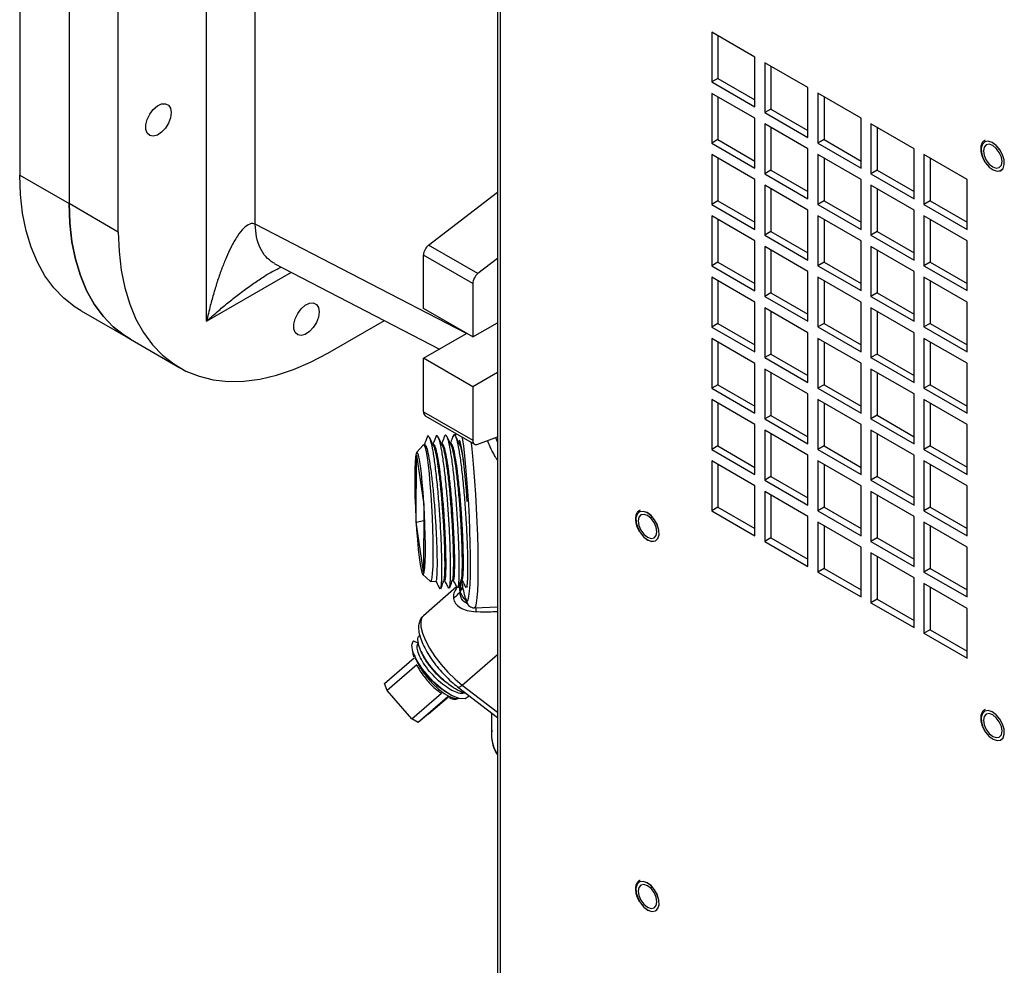
# Model space of a CAD drawing. Units: inches. Extents: x 0 to 108, y 0 to 91.
# Drawn here: x 65 to 72, y 69 to 76 of the extents above; entities that cross this region are included whole.
import ezdxf

# ---------------------------------------------------------------- set-up
doc = ezdxf.new("R2010")
doc.units = ezdxf.units.IN
doc.header["$MEASUREMENT"] = 0

msp = doc.modelspace()

# ---------------------------------------------------------------- linework, layer by layer
at = {"color": 7, "linetype": 'Continuous', "lineweight": 25}
for p, q in [((68.6981, 84.878), (68.6981, 65.3496)), ((68.7208, 65.318), (68.7208, 84.8412)), ((66.6132, 73.7712), (66.6132, 81.4967)), ((66.9621, 74.4677), (66.9621, 80.8055)), ((65.2737, 80.535), (65.2737, 74.8192)), ((65.6273, 80.3309), (65.6273, 74.6151)), ((65.9808, 74.411), (65.9808, 80.1268)), ((70.5441, 75.6659), (70.2344, 75.8447)), ((70.2344, 75.8447), (70.2344, 75.4871)), ((70.2786, 75.8192), (70.2786, 75.5126)), ((70.5441, 75.3083), (70.5441, 75.6659)), ((70.9245, 75.4463), (70.6148, 75.6251)), ((70.6148, 75.6251), (70.6148, 75.2675)), ((70.659, 75.5996), (70.659, 75.293)), ((70.2786, 75.5126), (70.2344, 75.4871)), ((70.2344, 75.4871), (70.5441, 75.3083)), ((70.2786, 75.5126), (70.5441, 75.3593)), ((70.5441, 75.2266), (70.2344, 75.4054)), ((70.2344, 75.4054), (70.2344, 75.0478)), ((70.9245, 75.0887), (70.9245, 75.4463)), ((71.305, 75.2267), (70.9953, 75.4055)), ((70.9953, 75.4055), (70.9953, 75.0479)), ((70.2786, 75.3799), (70.2786, 75.0733)), ((71.0394, 75.38), (71.0394, 75.0734)), ((70.659, 75.293), (70.6148, 75.2675)), ((70.6148, 75.2675), (70.9245, 75.0887)), ((70.659, 75.293), (70.9245, 75.1397)), ((70.5441, 74.869), (70.5441, 75.2266)), ((70.9245, 75.007), (70.6148, 75.1858)), ((70.6148, 75.1858), (70.6148, 74.8282)), ((71.305, 74.8691), (71.305, 75.2267)), ((71.6854, 75.0071), (71.3757, 75.1859)), ((71.3757, 75.1859), (71.3757, 74.8282)), ((70.659, 75.1603), (70.659, 74.8537)), ((71.4199, 75.1604), (71.4199, 74.8538)), ((70.2786, 75.0733), (70.2344, 75.0478)), ((70.2344, 75.0478), (70.5441, 74.869)), ((70.2786, 75.0733), (70.5441, 74.92)), ((71.0394, 75.0734), (70.9953, 75.0479)), ((70.9953, 75.0479), (71.305, 74.8691)), ((71.0394, 75.0734), (71.305, 74.9201)), ((70.5441, 74.7873), (70.2344, 74.9661)), ((70.2344, 74.9661), (70.2344, 74.6085)), ((70.9245, 74.6494), (70.9245, 75.007)), ((71.305, 74.7874), (70.9953, 74.9662)), ((70.9953, 74.9662), (70.9953, 74.6086)), ((71.6854, 74.6495), (71.6854, 75.0071)), ((72.0658, 74.7875), (71.7561, 74.9663)), ((71.7561, 74.9663), (71.7561, 74.6086)), ((70.2786, 74.9406), (70.2786, 74.634)), ((71.0394, 74.9407), (71.0394, 74.6341)), ((71.8003, 74.9408), (71.8003, 74.6341)), ((65.2737, 74.8192), (65.6273, 74.6151)), ((70.659, 74.8537), (70.6148, 74.8282)), ((70.6148, 74.8282), (70.9245, 74.6494)), ((70.659, 74.8537), (70.9245, 74.7004)), ((71.4199, 74.8538), (71.3757, 74.8282)), ((71.3757, 74.8282), (71.6854, 74.6495)), ((71.4199, 74.8538), (71.6854, 74.7005)), ((70.5441, 74.4297), (70.5441, 74.7873)), ((70.9245, 74.5677), (70.6148, 74.7465)), ((70.6148, 74.7465), (70.6148, 74.3889)), ((71.305, 74.4298), (71.305, 74.7874)), ((71.6854, 74.5678), (71.3757, 74.7466)), ((71.3757, 74.7466), (71.3757, 74.389)), ((72.0658, 74.4298), (72.0658, 74.7875)), ((68.2054, 74.3171), (68.6981, 74.6958)), ((70.659, 74.721), (70.659, 74.4144)), ((71.4199, 74.7211), (71.4199, 74.4145)), ((65.9808, 74.411), (65.6273, 74.6151)), ((70.2786, 74.634), (70.2344, 74.6085)), ((70.2344, 74.6085), (70.5441, 74.4297)), ((70.2786, 74.634), (70.5441, 74.4807)), ((71.0394, 74.6341), (70.9953, 74.6086)), ((70.9953, 74.6086), (71.305, 74.4298)), ((71.0394, 74.6341), (71.305, 74.4808)), ((71.8003, 74.6341), (71.7561, 74.6086)), ((71.7561, 74.6086), (72.0658, 74.4298)), ((71.8003, 74.6341), (72.0658, 74.4809)), ((70.9245, 74.2101), (70.9245, 74.5677)), ((71.6854, 74.2102), (71.6854, 74.5678)), ((70.5441, 74.348), (70.2344, 74.5268)), ((70.2344, 74.5268), (70.2344, 74.1692)), ((70.2786, 74.5013), (70.2786, 74.1947)), ((71.305, 74.3481), (70.9953, 74.5269)), ((70.9953, 74.5269), (70.9953, 74.1693)), ((71.0394, 74.5014), (71.0394, 74.1948)), ((72.0658, 74.3482), (71.7561, 74.527)), ((71.7561, 74.527), (71.7561, 74.1693)), ((71.8003, 74.5015), (71.8003, 74.1948)), ((70.659, 74.4144), (70.6148, 74.3889)), ((70.659, 74.4144), (70.9245, 74.2611)), ((71.4199, 74.4145), (71.3757, 74.389)), ((71.4199, 74.4145), (71.6854, 74.2612)), ((70.5441, 73.9904), (70.5441, 74.348)), ((70.6148, 74.3889), (70.9245, 74.2101)), ((71.305, 73.9905), (71.305, 74.3481)), ((71.3757, 74.389), (71.6854, 74.2102)), ((72.0658, 73.9905), (72.0658, 74.3482)), ((68.5589, 74.113), (68.2054, 74.3171)), ((70.9245, 74.1284), (70.6148, 74.3072)), ((70.6148, 74.3072), (70.6148, 73.9496)), ((70.659, 74.2817), (70.659, 73.9751)), ((71.6854, 74.1285), (71.3757, 74.3073)), ((71.3757, 74.3073), (71.3757, 73.9497)), ((71.4199, 74.2818), (71.4199, 73.9752)), ((67.0996, 74.1875), (67.091, 74.1906)), ((67.099, 74.1862), (68.2839, 73.5721)), ((68.522, 74.0413), (68.1684, 74.2454)), ((68.1684, 73.8627), (68.1684, 74.2454)), ((68.6981, 74.22), (68.5589, 74.113)), ((70.2786, 74.1947), (70.2344, 74.1692)), ((70.2786, 74.1947), (70.5441, 74.0414)), ((71.0394, 74.1948), (70.9953, 74.1693)), ((71.0394, 74.1948), (71.305, 74.0415)), ((71.8003, 74.1948), (71.7561, 74.1693)), ((71.8003, 74.1948), (72.0658, 74.0416)), ((70.2344, 74.1692), (70.5441, 73.9904)), ((70.9245, 73.7708), (70.9245, 74.1284)), ((70.9953, 74.1693), (71.305, 73.9905)), ((71.6854, 73.7709), (71.6854, 74.1285)), ((71.7561, 74.1693), (72.0658, 73.9905)), ((68.522, 74.0413), (68.522, 73.6586)), ((70.5441, 73.9087), (70.2344, 74.0875)), ((70.2344, 74.0875), (70.2344, 73.7299)), ((70.2786, 74.062), (70.2786, 73.7554)), ((71.305, 73.9088), (70.9953, 74.0876)), ((70.9953, 74.0876), (70.9953, 73.73)), ((71.0394, 74.0621), (71.0394, 73.7555)), ((72.0658, 73.9089), (71.7561, 74.0877)), ((71.7561, 74.0877), (71.7561, 73.73)), ((71.8003, 74.0622), (71.8003, 73.7555)), ((70.659, 73.9751), (70.6148, 73.9496)), ((70.659, 73.9751), (70.9245, 73.8218)), ((71.4199, 73.9752), (71.3757, 73.9497)), ((71.4199, 73.9752), (71.6854, 73.8219)), ((70.5441, 73.5511), (70.5441, 73.9087)), ((70.6148, 73.9496), (70.9245, 73.7708)), ((71.305, 73.5512), (71.305, 73.9088)), ((71.3757, 73.9497), (71.6854, 73.7709)), ((72.0658, 73.5512), (72.0658, 73.9089)), ((65.7139, 73.8463), (66.0674, 73.6422)), ((68.522, 73.6586), (68.1684, 73.8627)), ((70.9245, 73.6891), (70.6148, 73.8679)), ((70.6148, 73.8679), (70.6148, 73.5103)), ((70.659, 73.8424), (70.659, 73.5358)), ((71.6854, 73.6892), (71.3757, 73.868)), ((71.3757, 73.868), (71.3757, 73.5104)), ((71.4199, 73.8425), (71.4199, 73.5359)), ((67.4834, 73.5433), (67.8884, 73.7771)), ((68.522, 73.6586), (68.6981, 73.7603)), ((70.2786, 73.7554), (70.2344, 73.7299)), ((70.2344, 73.7299), (70.5441, 73.5511)), ((70.2786, 73.7554), (70.5441, 73.6021)), ((70.9245, 73.3315), (70.9245, 73.6891)), ((71.0394, 73.7555), (70.9953, 73.73)), ((70.9953, 73.73), (71.305, 73.5512)), ((71.0394, 73.7555), (71.305, 73.6022)), ((71.6854, 73.3316), (71.6854, 73.6892)), ((71.8003, 73.7555), (71.7561, 73.73)), ((71.7561, 73.73), (72.0658, 73.5512)), ((71.8003, 73.7555), (72.0658, 73.6023)), ((66.0674, 73.6422), (66.421, 73.4381)), ((68.1684, 73.5054), (68.4778, 73.684)), ((70.5441, 73.4694), (70.2344, 73.6482)), ((70.2344, 73.6482), (70.2344, 73.2906)), ((70.2786, 73.6227), (70.2786, 73.3161)), ((71.305, 73.4695), (70.9953, 73.6483)), ((70.9953, 73.6483), (70.9953, 73.2907)), ((71.0394, 73.6228), (71.0394, 73.3162)), ((72.0658, 73.4696), (71.7561, 73.6484)), ((71.7561, 73.6484), (71.7561, 73.2907)), ((71.8003, 73.6229), (71.8003, 73.3163)), ((68.522, 73.3013), (68.1684, 73.5054)), ((68.1684, 73.1227), (68.1684, 73.5054)), ((70.659, 73.5358), (70.6148, 73.5103)), ((70.6148, 73.5103), (70.9245, 73.3315)), ((70.659, 73.5358), (70.9245, 73.3825)), ((71.4199, 73.5359), (71.3757, 73.5104)), ((71.3757, 73.5104), (71.6854, 73.3316)), ((71.4199, 73.5359), (71.6854, 73.3826)), ((70.5441, 73.1118), (70.5441, 73.4694)), ((70.9245, 73.2498), (70.6148, 73.4286)), ((70.6148, 73.4286), (70.6148, 73.071)), ((71.305, 73.1119), (71.305, 73.4695)), ((71.6854, 73.2499), (71.3757, 73.4287)), ((71.3757, 73.4287), (71.3757, 73.0711)), ((72.0658, 73.1119), (72.0658, 73.4696)), ((68.6981, 73.403), (68.522, 73.3013)), ((70.659, 73.4031), (70.659, 73.0965)), ((71.4199, 73.4032), (71.4199, 73.0966)), ((68.522, 73.3013), (68.522, 72.9186)), ((70.2786, 73.3161), (70.2344, 73.2906)), ((70.2344, 73.2906), (70.5441, 73.1118)), ((70.2786, 73.3161), (70.5441, 73.1628)), ((71.0394, 73.3162), (70.9953, 73.2907)), ((70.9953, 73.2907), (71.305, 73.1119)), ((71.0394, 73.3162), (71.305, 73.1629)), ((71.8003, 73.3163), (71.7561, 73.2907)), ((71.7561, 73.2907), (72.0658, 73.1119)), ((71.8003, 73.3163), (72.0658, 73.163)), ((70.5441, 73.0301), (70.2344, 73.2089)), ((70.2344, 73.2089), (70.2344, 72.8513)), ((70.9245, 72.8922), (70.9245, 73.2498)), ((71.305, 73.0302), (70.9953, 73.209)), ((70.9953, 73.209), (70.9953, 72.8514)), ((71.6854, 72.8923), (71.6854, 73.2499)), ((72.0658, 73.0303), (71.7561, 73.2091)), ((71.7561, 73.2091), (71.7561, 72.8514)), ((70.2786, 73.1834), (70.2786, 72.8768)), ((71.0394, 73.1835), (71.0394, 72.8769)), ((71.8003, 73.1836), (71.8003, 72.877)), ((68.1684, 73.1227), (68.522, 72.9186)), ((68.1814, 73.094), (68.5349, 72.8899)), ((70.659, 73.0965), (70.6148, 73.071)), ((70.6148, 73.071), (70.9245, 72.8922)), ((70.659, 73.0965), (70.9245, 72.9432)), ((71.4199, 73.0966), (71.3757, 73.0711)), ((71.3757, 73.0711), (71.6854, 72.8923)), ((71.4199, 73.0966), (71.6854, 72.9433)), ((70.5441, 72.6725), (70.5441, 73.0301)), ((70.9245, 72.8105), (70.6148, 72.9893)), ((70.6148, 72.9893), (70.6148, 72.6317)), ((71.305, 72.6726), (71.305, 73.0302)), ((71.6854, 72.8106), (71.3757, 72.9894)), ((71.3757, 72.9894), (71.3757, 72.6318)), ((72.0658, 72.6726), (72.0658, 73.0303)), ((68.5589, 72.8896), (68.6981, 72.9433)), ((70.659, 72.9638), (70.659, 72.6572)), ((71.4199, 72.9639), (71.4199, 72.6573)), ((68.1663, 72.8834), (68.1192, 72.8311)), ((68.1775, 72.8852), (68.1687, 72.8848)), ((68.2398, 72.8884), (68.2368, 72.8882)), ((68.3021, 72.8915), (68.2991, 72.8914)), ((68.3643, 72.8947), (68.3613, 72.8945)), ((68.4262, 72.908), (68.4228, 72.8993)), ((68.4266, 72.8978), (68.4236, 72.8977)), ((70.2786, 72.8768), (70.2344, 72.8513)), ((70.2344, 72.8513), (70.5441, 72.6725)), ((70.2786, 72.8768), (70.5441, 72.7235)), ((71.0394, 72.8769), (70.9953, 72.8514)), ((70.9953, 72.8514), (71.305, 72.6726)), ((71.0394, 72.8769), (71.305, 72.7236)), ((71.8003, 72.877), (71.7561, 72.8514)), ((71.7561, 72.8514), (72.0658, 72.6726)), ((71.8003, 72.877), (72.0658, 72.7237)), ((68.1169, 72.3294), (68.118, 72.8118)), ((68.118, 72.8118), (68.1703, 72.4564)), ((70.9245, 72.4529), (70.9245, 72.8105)), ((71.6854, 72.453), (71.6854, 72.8106)), ((70.5441, 72.5908), (70.2344, 72.7696)), ((70.2344, 72.7696), (70.2344, 72.412)), ((70.2786, 72.7441), (70.2786, 72.4375)), ((71.305, 72.5909), (70.9953, 72.7697)), ((70.9953, 72.7697), (70.9953, 72.4121)), ((71.0394, 72.7442), (71.0394, 72.4376)), ((72.0658, 72.591), (71.7561, 72.7698)), ((71.7561, 72.7698), (71.7561, 72.4121)), ((71.8003, 72.7443), (71.8003, 72.4377)), ((70.659, 72.6572), (70.6148, 72.6317)), ((70.6148, 72.6317), (70.9245, 72.4529)), ((70.659, 72.6572), (70.9245, 72.5039)), ((71.4199, 72.6573), (71.3757, 72.6318)), ((71.3757, 72.6318), (71.6854, 72.453)), ((71.4199, 72.6573), (71.6854, 72.504)), ((70.5441, 72.2332), (70.5441, 72.5908)), ((71.305, 72.2333), (71.305, 72.5909)), ((72.0658, 72.2333), (72.0658, 72.591)), ((70.9245, 72.3712), (70.6148, 72.55)), ((70.6148, 72.55), (70.6148, 72.1924)), ((70.659, 72.5245), (70.659, 72.2179)), ((71.6854, 72.3713), (71.3757, 72.5501)), ((71.3757, 72.5501), (71.3757, 72.1925)), ((71.4199, 72.5246), (71.4199, 72.218)), ((68.1703, 72.4564), (68.1692, 71.974)), ((70.2786, 72.4375), (70.2344, 72.412)), ((70.2786, 72.4375), (70.5441, 72.2842)), ((71.0394, 72.4376), (70.9953, 72.4121)), ((71.0394, 72.4376), (71.305, 72.2843)), ((71.8003, 72.4377), (71.7561, 72.4121)), ((71.8003, 72.4377), (72.0658, 72.2844)), ((70.2344, 72.412), (70.5441, 72.2332)), ((70.9245, 72.0136), (70.9245, 72.3712)), ((70.9953, 72.4121), (71.305, 72.2333)), ((71.6854, 72.0137), (71.6854, 72.3713)), ((71.7561, 72.4121), (72.0658, 72.2333)), ((68.1169, 72.3294), (68.17, 72.3422)), ((68.1692, 71.974), (68.1169, 72.3294)), ((71.305, 72.1516), (70.9953, 72.3304)), ((70.9953, 72.3304), (70.9953, 71.9728)), ((71.0394, 72.3049), (71.0394, 71.9983)), ((72.0658, 72.1517), (71.7561, 72.3305)), ((71.7561, 72.3305), (71.7561, 71.9728)), ((71.8003, 72.305), (71.8003, 71.9984)), ((70.659, 72.2179), (70.6148, 72.1924)), ((70.659, 72.2179), (70.9245, 72.0646)), ((71.4199, 72.218), (71.3757, 72.1925)), ((71.4199, 72.218), (71.6854, 72.0647)), ((70.6148, 72.1924), (70.9245, 72.0136)), ((71.305, 71.794), (71.305, 72.1516)), ((71.3757, 72.1925), (71.6854, 72.0137)), ((72.0658, 71.794), (72.0658, 72.1517)), ((71.6854, 71.932), (71.3757, 72.1108)), ((71.3757, 72.1108), (71.3757, 71.7532)), ((71.4199, 72.0853), (71.4199, 71.7787)), ((71.0394, 71.9983), (70.9953, 71.9728)), ((71.0394, 71.9983), (71.305, 71.845)), ((71.8003, 71.9984), (71.7561, 71.9728)), ((71.8003, 71.9984), (72.0658, 71.8451)), ((68.1635, 71.9545), (68.2156, 71.9072)), ((70.9953, 71.9728), (71.305, 71.794)), ((71.6854, 71.5744), (71.6854, 71.932)), ((71.7561, 71.9728), (72.0658, 71.794)), ((68.4055, 71.8671), (68.1675, 71.66)), ((68.2181, 71.906), (68.2581, 71.9081)), ((68.3143, 71.9109), (68.3204, 71.9112)), ((68.3766, 71.914), (68.3826, 71.9144)), ((68.4316, 71.8898), (68.4269, 71.8857)), ((68.4388, 71.9172), (68.4449, 71.9175)), ((68.4785, 71.8629), (68.4807, 71.8684)), ((72.0658, 71.7124), (71.7561, 71.8912)), ((71.7561, 71.8912), (71.7561, 71.5335)), ((71.8003, 71.8657), (71.8003, 71.5591)), ((68.5335, 71.7164), (68.6981, 71.7238)), ((71.4199, 71.7787), (71.3757, 71.7532)), ((71.3757, 71.7532), (71.6854, 71.5744)), ((71.4199, 71.7787), (71.6854, 71.6254)), ((72.0658, 71.3547), (72.0658, 71.7124)), ((71.8003, 71.5591), (71.7561, 71.5335)), ((71.7561, 71.5335), (72.0658, 71.3547)), ((71.8003, 71.5591), (72.0658, 71.4058)), ((68.0973, 71.48), (68.1335, 71.4638)), ((67.8889, 71.1726), (68.1005, 71.3567)), ((68.1195, 71.3074), (67.9079, 71.1233)), ((67.9079, 71.1233), (67.8889, 71.1726)), ((68.4115, 71.1506), (68.6981, 70.9301)), ((68.0847, 70.9192), (67.9079, 71.1233)), ((68.0847, 70.9192), (68.2963, 71.1033)), ((68.3427, 71.0771), (68.1311, 70.8929)), ((68.2051, 70.955), (68.3473, 71.0788)), ((68.2051, 70.955), (68.1311, 70.8929)), ((68.6555, 70.9629), (68.6555, 70.8047)), ((68.1311, 70.8929), (68.0847, 70.9192))]:
    msp.add_line(p, q, dxfattribs=at)
at = {"color": 8, "linetype": 'Continuous', "lineweight": 25}
for p, q in [((68.476, 73.683), (66.9621, 74.4677)), ((66.6132, 73.7712), (67.2218, 74.1226)), ((68.436, 71.9082), (68.4304, 71.8317)), ((68.4489, 71.8811), (68.444, 71.9175)), ((68.4463, 71.1614), (68.6981, 71.3806)), ((68.4463, 71.1614), (68.6981, 70.9677))]:
    msp.add_line(p, q, dxfattribs=at)
at = {"color": 7, "linetype": 'Continuous', "lineweight": 25, "flags": 128}
for points in [[(66.3589, 75.2672), (66.354, 75.2303), (66.3398, 75.1917), (66.3178, 75.1556), (66.2904, 75.1259), (66.2606, 75.1058), (66.2316, 75.0976), (66.2065, 75.102), (66.1882, 75.1187), (66.1784, 75.1457), (66.1784, 75.1803), (66.1882, 75.2185), (66.2065, 75.2564), (66.2316, 75.2898), (66.2606, 75.315), (66.2904, 75.3293), (66.3178, 75.3313), (66.3398, 75.3206), (66.354, 75.2984), (66.3589, 75.2672)], [(72.2172, 75.0621), (72.1927, 75.0583), (72.1751, 75.0419), (72.1663, 75.015), (72.1676, 74.9809), (72.1786, 74.9435), (72.1982, 74.9075), (72.2239, 74.8772), (72.2527, 74.8562), (72.281, 74.847), (72.3055, 74.8509), (72.3231, 74.8672), (72.3319, 74.8941), (72.3306, 74.9283), (72.3196, 74.9656), (72.3, 75.0016), (72.2743, 75.032), (72.2455, 75.053), (72.2172, 75.0621)], [(72.2171, 75.0618), (72.1927, 75.058), (72.175, 75.0417), (72.1663, 75.0148), (72.1675, 74.9807), (72.1786, 74.9434), (72.1981, 74.9075), (72.2238, 74.8772), (72.2525, 74.8562), (72.2808, 74.8471), (72.3052, 74.851), (72.3229, 74.8673), (72.3316, 74.8941), (72.3304, 74.9282), (72.3193, 74.9655), (72.2998, 75.0015), (72.2741, 75.0318), (72.2454, 75.0527), (72.2171, 75.0618)], [(72.3158, 74.9159), (72.3107, 74.9484), (72.2962, 74.9818), (72.2745, 75.011), (72.249, 75.0316), (72.2234, 75.0405), (72.2017, 75.0363), (72.1872, 75.0197), (72.1821, 74.9931), (72.1872, 74.9606), (72.2017, 74.9272), (72.2234, 74.898), (72.249, 74.8773), (72.2745, 74.8684), (72.2962, 74.8726), (72.3107, 74.8893), (72.3158, 74.9159)], [(72.2173, 75.0619), (72.1928, 75.0581), (72.1902, 75.0567)], [(72.308, 74.8525), (72.323, 74.8674), (72.3317, 74.8942), (72.3305, 74.9283), (72.3194, 74.9656), (72.2999, 75.0016), (72.2742, 75.0318), (72.2455, 75.0528), (72.2173, 75.0619)], [(65.7139, 73.8463), (65.6708, 73.8732), (65.5905, 73.9363), (65.5184, 74.0114), (65.4548, 74.0979), (65.4003, 74.1952), (65.3551, 74.3028), (65.3197, 74.4198), (65.2942, 74.5454), (65.2788, 74.6789), (65.2737, 74.8192)], [(65.6273, 74.6151), (65.6324, 74.4748), (65.6477, 74.3413), (65.6732, 74.2157), (65.7087, 74.0987), (65.7538, 73.9911), (65.8084, 73.8938), (65.8719, 73.8073), (65.9441, 73.7322), (66.0244, 73.6691), (66.0674, 73.6422)], [(66.0674, 73.6422), (66.0244, 73.6691), (65.9441, 73.7322), (65.8719, 73.8073), (65.8084, 73.8938), (65.7538, 73.9911), (65.7087, 74.0987), (65.6732, 74.2157), (65.6477, 74.3413), (65.6324, 74.4748), (65.6273, 74.6151)], [(65.9808, 74.411), (65.9859, 74.2707), (66.0013, 74.1372), (66.0268, 74.0116), (66.0622, 73.8946), (66.1074, 73.787), (66.1619, 73.6897), (66.2255, 73.6032), (66.2976, 73.5281), (66.3779, 73.465), (66.4657, 73.4143), (66.5605, 73.3764), (66.6616, 73.3514), (66.7682, 73.3395), (66.8798, 73.341), (66.9955, 73.3556), (67.1145, 73.3834), (67.2361, 73.4242), (67.3593, 73.4776), (67.4834, 73.5433)], [(67.4196, 73.8381), (67.4147, 73.8012), (67.4004, 73.7626), (67.3784, 73.7265), (67.351, 73.6969), (67.3212, 73.6768), (67.2922, 73.6685), (67.2672, 73.673), (67.2488, 73.6896), (67.2391, 73.7167), (67.2391, 73.7512), (67.2488, 73.7895), (67.2672, 73.8274), (67.2922, 73.8607), (67.3212, 73.8859), (67.351, 73.9003), (67.3784, 73.9022), (67.4004, 73.8915), (67.4147, 73.8694), (67.4196, 73.8381)], [(68.3981, 72.9689), (68.3971, 72.9544), (68.3969, 72.9513)], [(68.4814, 72.4791), (68.4762, 72.5568), (68.4701, 72.635), (68.4634, 72.707), (68.4563, 72.7708), (68.4489, 72.8248), (68.4416, 72.8674), (68.4345, 72.8974), (68.4278, 72.9142), (68.4232, 72.9177)], [(68.4889, 71.7739), (68.4891, 71.7744), (68.4944, 71.7981), (68.4987, 71.835), (68.502, 71.8842), (68.5042, 71.9446), (68.5051, 72.015), (68.5049, 72.0939), (68.5034, 72.1795), (68.5008, 72.27), (68.4971, 72.3635), (68.4923, 72.4579), (68.4866, 72.5513), (68.4801, 72.6416), (68.4729, 72.7269), (68.4652, 72.8054), (68.4572, 72.8753), (68.4489, 72.9352), (68.4482, 72.94)], [(68.522, 72.9186), (68.5227, 72.91), (68.5247, 72.9025), (68.528, 72.8963), (68.5325, 72.8916), (68.538, 72.8885), (68.5444, 72.8871), (68.5514, 72.8875), (68.5589, 72.8896)], [(68.1663, 72.8834), (68.167, 72.8841), (68.173, 72.8815), (68.1796, 72.8651), (68.1866, 72.8353), (68.1938, 72.7931), (68.201, 72.7395), (68.2079, 72.6762), (68.2144, 72.6049), (68.2204, 72.5276), (68.2256, 72.4466), (68.2298, 72.3641), (68.2331, 72.2825), (68.2352, 72.2042), (68.2361, 72.1312), (68.2358, 72.0658), (68.2343, 72.0097), (68.2316, 71.9646), (68.2279, 71.9317), (68.2232, 71.912), (68.2176, 71.9061), (68.2156, 71.9072)], [(68.1053, 72.6535), (68.1057, 72.5862), (68.1074, 72.5126), (68.1103, 72.4352), (68.1142, 72.3564), (68.1191, 72.2788), (68.1247, 72.2049), (68.131, 72.137), (68.1376, 72.0773), (68.1445, 72.0278), (68.1513, 71.99), (68.1579, 71.9651), (68.164, 71.954), (68.1695, 71.9571), (68.1741, 71.9741), (68.1778, 72.0046), (68.1803, 72.0475), (68.1817, 72.1016), (68.1819, 72.165), (68.1808, 72.2358), (68.1785, 72.3116), (68.1751, 72.39), (68.1707, 72.4685), (68.1654, 72.5446), (68.1594, 72.6158), (68.1529, 72.6798), (68.1461, 72.7347), (68.1393, 72.7785), (68.1325, 72.8099), (68.1262, 72.828), (68.1203, 72.832), (68.1153, 72.822), (68.1111, 72.7981), (68.108, 72.7612), (68.106, 72.7125), (68.1053, 72.6535)], [(69.7423, 72.4081), (69.7179, 72.4043), (69.7002, 72.3879), (69.6914, 72.361), (69.6927, 72.3269), (69.7038, 72.2895), (69.7233, 72.2535), (69.749, 72.2232), (69.7778, 72.2022), (69.8061, 72.193), (69.8306, 72.1969), (69.8483, 72.2132), (69.857, 72.2401), (69.8558, 72.2743), (69.8447, 72.3116), (69.8251, 72.3476), (69.7994, 72.378), (69.7707, 72.399), (69.7423, 72.4081)], [(69.7422, 72.4078), (69.7178, 72.404), (69.7002, 72.3877), (69.6914, 72.3609), (69.6927, 72.3267), (69.7037, 72.2895), (69.7233, 72.2535), (69.7489, 72.2232), (69.7776, 72.2023), (69.8059, 72.1931), (69.8303, 72.197), (69.848, 72.2133), (69.8567, 72.2401), (69.8555, 72.2743), (69.8444, 72.3115), (69.8249, 72.3475), (69.7992, 72.3778), (69.7705, 72.3987), (69.7422, 72.4078)], [(69.8409, 72.2619), (69.8358, 72.2944), (69.8213, 72.3278), (69.7997, 72.357), (69.7741, 72.3777), (69.7485, 72.3865), (69.7268, 72.3823), (69.7123, 72.3657), (69.7073, 72.3391), (69.7123, 72.3066), (69.7268, 72.2732), (69.7485, 72.244), (69.7741, 72.2233), (69.7997, 72.2144), (69.8213, 72.2187), (69.8358, 72.2353), (69.8409, 72.2619)], [(69.7424, 72.4079), (69.718, 72.4041), (69.7153, 72.4027)], [(69.8332, 72.1985), (69.8481, 72.2134), (69.8569, 72.2402), (69.8556, 72.2743), (69.8446, 72.3116), (69.825, 72.3476), (69.7994, 72.3779), (69.7707, 72.3988), (69.7424, 72.4079)], [(68.4959, 71.0857), (68.4952, 71.0833), (68.4675, 71.0647), (68.4235, 71.0665), (68.3687, 71.0885), (68.307, 71.1286), (68.2436, 71.1833), (68.2152, 71.2125), (68.1613, 71.2776), (68.1188, 71.3433), (68.0929, 71.4012), (68.0845, 71.448), (68.0948, 71.4778), (68.0973, 71.48), (68.0973, 71.48)], [(72.2172, 70.9794), (72.1927, 70.9756), (72.1751, 70.9592), (72.1663, 70.9323), (72.1676, 70.8982), (72.1786, 70.8608), (72.1982, 70.8248), (72.2239, 70.7945), (72.2527, 70.7735), (72.281, 70.7643), (72.3055, 70.7682), (72.3231, 70.7845), (72.3319, 70.8114), (72.3306, 70.8456), (72.3196, 70.8829), (72.3, 70.9189), (72.2743, 70.9493), (72.2455, 70.9703), (72.2172, 70.9794)], [(72.2171, 70.9791), (72.1927, 70.9753), (72.175, 70.959), (72.1663, 70.9321), (72.1675, 70.898), (72.1786, 70.8607), (72.1981, 70.8248), (72.2238, 70.7945), (72.2525, 70.7735), (72.2808, 70.7644), (72.3052, 70.7683), (72.3229, 70.7846), (72.3316, 70.8114), (72.3304, 70.8455), (72.3193, 70.8828), (72.2998, 70.9188), (72.2741, 70.9491), (72.2454, 70.97), (72.2171, 70.9791)], [(72.3158, 70.8332), (72.3107, 70.8657), (72.2962, 70.8991), (72.2745, 70.9283), (72.249, 70.9489), (72.2234, 70.9578), (72.2017, 70.9536), (72.1872, 70.937), (72.1821, 70.9104), (72.1872, 70.8779), (72.2017, 70.8445), (72.2234, 70.8153), (72.249, 70.7946), (72.2745, 70.7857), (72.2962, 70.7899), (72.3107, 70.8066), (72.3158, 70.8332)], [(72.2173, 70.9792), (72.1928, 70.9754), (72.1902, 70.974)], [(72.308, 70.7698), (72.323, 70.7847), (72.3317, 70.8115), (72.3305, 70.8456), (72.3194, 70.8829), (72.2999, 70.9189), (72.2742, 70.9491), (72.2455, 70.9701), (72.2173, 70.9792)], [(69.7423, 69.7544), (69.7179, 69.7505), (69.7002, 69.7342), (69.6914, 69.7073), (69.6927, 69.6731), (69.7038, 69.6358), (69.7233, 69.5997), (69.749, 69.5694), (69.7778, 69.5484), (69.8061, 69.5393), (69.8306, 69.5431), (69.8483, 69.5595), (69.857, 69.5864), (69.8558, 69.6205), (69.8447, 69.6579), (69.8251, 69.6939), (69.7994, 69.7242), (69.7707, 69.7452), (69.7423, 69.7544)], [(69.7422, 69.7541), (69.7178, 69.7503), (69.7002, 69.7339), (69.6914, 69.7071), (69.6927, 69.673), (69.7037, 69.6357), (69.7233, 69.5997), (69.7489, 69.5695), (69.7776, 69.5485), (69.8059, 69.5394), (69.8303, 69.5432), (69.848, 69.5595), (69.8567, 69.5864), (69.8555, 69.6205), (69.8444, 69.6578), (69.8249, 69.6937), (69.7992, 69.724), (69.7705, 69.745), (69.7422, 69.7541)], [(69.7424, 69.7542), (69.718, 69.7503), (69.7153, 69.7489)], [(69.8332, 69.5447), (69.8481, 69.5596), (69.8569, 69.5865), (69.8556, 69.6206), (69.8446, 69.6579), (69.825, 69.6938), (69.7994, 69.7241), (69.7707, 69.7451), (69.7424, 69.7542)], [(69.8409, 69.6082), (69.8358, 69.6406), (69.8213, 69.674), (69.7997, 69.7033), (69.7741, 69.7239), (69.7485, 69.7328), (69.7268, 69.7286), (69.7123, 69.7119), (69.7073, 69.6853), (69.7123, 69.6528), (69.7268, 69.6195), (69.7485, 69.5902), (69.7741, 69.5696), (69.7997, 69.5607), (69.8213, 69.5649), (69.8358, 69.5816), (69.8409, 69.6082)]]:
    msp.add_lwpolyline(points, dxfattribs=at)
at = {"color": 8, "linetype": 'Continuous', "lineweight": 25, "flags": 128}
for points in [[(68.5084, 72.9052), (68.5114, 72.8805), (68.5197, 72.8028), (68.5275, 72.7172), (68.5348, 72.6253), (68.5414, 72.529), (68.547, 72.4304), (68.5517, 72.3313), (68.5553, 72.2338), (68.5577, 72.14), (68.5589, 72.0517), (68.5589, 71.9707), (68.5577, 71.8987), (68.5552, 71.8371), (68.5516, 71.7872), (68.5469, 71.7501), (68.5412, 71.7264), (68.5347, 71.7167), (68.5335, 71.7164)], [(68.4685, 71.7854), (68.476, 71.7679), (68.4829, 71.7642), (68.4889, 71.7739)], [(68.1675, 71.66), (68.1571, 71.6473), (68.1482, 71.6184), (68.1495, 71.5803), (68.1609, 71.5343), (68.1821, 71.4823), (68.2122, 71.4262), (68.25, 71.3683), (68.2941, 71.3107), (68.3428, 71.2556), (68.3942, 71.2052), (68.4463, 71.1614)], [(68.1034, 71.3759), (68.1117, 71.3505), (68.132, 71.3075), (68.1602, 71.2617), (68.1949, 71.2159), (68.2339, 71.1725), (68.2751, 71.1341), (68.3162, 71.1029), (68.3548, 71.0806), (68.3887, 71.0685), (68.416, 71.0672), (68.419, 71.0679)], [(68.4115, 71.1506), (68.4151, 71.1487), (68.4202, 71.1482), (68.426, 71.1493), (68.4325, 71.1519), (68.4394, 71.156), (68.4463, 71.1614)]]:
    msp.add_lwpolyline(points, dxfattribs=at)
at = {"color": 7, "linetype": 'Continuous', "lineweight": 25}
for centre, radius, start, end in [((68.266, 74.2405), 0.0977, 128.33283, 177.10206), ((68.6195, 74.0364), 0.0977, 128.33283, 177.10206), ((68.1996, 73.1195), 0.0314, 174.29242, 234.39609)]:
    msp.add_arc(centre, radius, start, end, dxfattribs=at)
at = {"color": 8, "linetype": 'Continuous', "lineweight": 25}
msp.add_arc((68.9127, 70.8077), 0.2573, 180.66467, 213.4817, dxfattribs=at)
at = {"color": 7, "linetype": 'Continuous', "lineweight": 25}
for points, knots in [([(72.1956, 75.0695), (72.1925, 75.0685), (72.1815, 75.0646), (72.1696, 75.0466), (72.1617, 75.0194), (72.1631, 74.9857), (72.1723, 74.95), (72.1844, 74.9279), (72.1901, 74.9175)], [0, 0, 0, 0, 0.072083, 0.255156, 0.438974, 0.631275, 0.826924, 1, 1, 1, 1]), ([(66.9621, 74.4677), (66.956, 74.4696), (66.943, 74.4735), (66.9138, 74.467), (66.8753, 74.4377), (66.8299, 74.3783), (66.7895, 74.3058), (66.7536, 74.2278), (66.7223, 74.1495), (66.6924, 74.0642), (66.6648, 73.9746), (66.6379, 73.8773), (66.622, 73.8088), (66.6132, 73.7712)], [0, 0, 0, 0, 0.025969, 0.055165, 0.128455, 0.225967, 0.347542, 0.439381, 0.539953, 0.650369, 0.759775, 0.867993, 1, 1, 1, 1]), ([(67.0901, 74.1311), (67.1094, 74.1413), (67.1337, 74.1541), (67.1475, 74.1587), (67.1502, 74.1597)], [0, 0, 0, 0, 0.7978405, 1, 1, 1, 1]), ([(68.193, 72.9358), (68.189, 72.9255), (68.1823, 72.9086), (68.1757, 72.8917), (68.1731, 72.885)], [0, 0, 0, 0, 0.607334, 1, 1, 1, 1]), ([(68.2916, 71.8553), (68.2919, 71.8554), (68.2948, 71.8558), (68.2982, 71.8919), (68.3007, 71.9637), (68.3, 72.069), (68.2961, 72.1956), (68.2888, 72.3364), (68.2788, 72.4812), (68.2664, 72.6205), (68.2521, 72.7446), (68.237, 72.8447), (68.2219, 72.9154), (68.2075, 72.9475), (68.1978, 72.9522), (68.1938, 72.9356), (68.1932, 72.9331)], [0, 0, 0, 0, 0.009416, 0.090271, 0.17253, 0.253385, 0.334239, 0.416498, 0.497353, 0.578208, 0.660466, 0.741321, 0.822176, 0.904435, 0.98529, 1, 1, 1, 1]), ([(68.2431, 72.876), (68.2405, 72.8812), (68.23, 72.9015), (68.2195, 72.9219), (68.2117, 72.9371)], [0, 0, 0, 0, 0.254638, 1, 1, 1, 1]), ([(68.2553, 72.9389), (68.2512, 72.9287), (68.2448, 72.9123), (68.2384, 72.8959), (68.236, 72.8898)], [0, 0, 0, 0, 0.627979, 1, 1, 1, 1]), ([(68.3539, 71.8585), (68.3542, 71.8585), (68.357, 71.8589), (68.3604, 71.895), (68.363, 71.9669), (68.3623, 72.0722), (68.3584, 72.1988), (68.3511, 72.3395), (68.3411, 72.4844), (68.3286, 72.6236), (68.3143, 72.7477), (68.2993, 72.8478), (68.2841, 72.9185), (68.2698, 72.9506), (68.2601, 72.9554), (68.2561, 72.9388), (68.2554, 72.9362)], [0, 0, 0, 0, 0.009416, 0.09027, 0.172529, 0.253384, 0.334239, 0.416498, 0.497353, 0.578208, 0.660466, 0.741321, 0.822176, 0.904435, 0.98529, 1, 1, 1, 1]), ([(68.3063, 72.8773), (68.3037, 72.8825), (68.2932, 72.9028), (68.2828, 72.9231), (68.275, 72.9382)], [0, 0, 0, 0, 0.257832, 1, 1, 1, 1]), ([(68.3175, 72.9421), (68.3135, 72.9318), (68.3071, 72.9154), (68.3007, 72.8991), (68.2983, 72.893)], [0, 0, 0, 0, 0.62774, 1, 1, 1, 1]), ([(68.4162, 71.8616), (68.4165, 71.8617), (68.4193, 71.8621), (68.4227, 71.8982), (68.4252, 71.97), (68.4246, 72.0753), (68.4207, 72.2019), (68.4133, 72.3427), (68.4033, 72.4875), (68.3909, 72.6267), (68.3766, 72.7509), (68.3616, 72.851), (68.3464, 72.9217), (68.3321, 72.9538), (68.3223, 72.9585), (68.3183, 72.9419), (68.3177, 72.9394)], [0, 0, 0, 0, 0.009416, 0.090271, 0.17253, 0.253385, 0.33424, 0.416498, 0.497353, 0.578208, 0.660467, 0.741321, 0.822176, 0.904435, 0.98529, 1, 1, 1, 1]), ([(68.3686, 72.8804), (68.3659, 72.8856), (68.3555, 72.9059), (68.345, 72.9263), (68.3373, 72.9413)], [0, 0, 0, 0, 0.257846, 1, 1, 1, 1]), ([(68.3798, 72.9452), (68.3758, 72.9349), (68.3693, 72.9186), (68.3629, 72.9022), (68.3605, 72.8961)], [0, 0, 0, 0, 0.627734, 1, 1, 1, 1]), ([(68.4784, 71.8648), (68.4787, 71.8648), (68.4815, 71.8652), (68.4849, 71.9013), (68.4875, 71.9732), (68.4868, 72.0785), (68.4829, 72.2051), (68.4756, 72.3458), (68.4656, 72.4907), (68.4532, 72.6299), (68.4389, 72.754), (68.4238, 72.8541), (68.4087, 72.9248), (68.3943, 72.9569), (68.3846, 72.9616), (68.3806, 72.9451), (68.38, 72.9425)], [0, 0, 0, 0, 0.009416, 0.090271, 0.17253, 0.253385, 0.33424, 0.416498, 0.497353, 0.578208, 0.660466, 0.741321, 0.822176, 0.904435, 0.98529, 1, 1, 1, 1]), ([(68.4309, 72.8835), (68.4282, 72.8888), (68.4177, 72.9091), (68.4073, 72.9294), (68.3995, 72.9445)], [0, 0, 0, 0, 0.257847, 1, 1, 1, 1]), ([(68.2579, 71.9121), (68.2592, 71.9116), (68.2626, 71.9102), (68.2663, 71.9447), (68.2682, 72.0101), (68.2673, 72.1035), (68.2636, 72.2164), (68.2568, 72.3417), (68.2476, 72.4708), (68.2362, 72.5948), (68.2232, 72.7052), (68.2095, 72.795), (68.1958, 72.8558), (68.1848, 72.8856), (68.1794, 72.8822), (68.1778, 72.8812)], [0, 0, 0, 0, 0.046769, 0.129623, 0.213916, 0.29677, 0.379623, 0.463916, 0.54677, 0.629623, 0.713916, 0.79677, 0.879624, 0.963917, 1, 1, 1, 1]), ([(68.3202, 71.9153), (68.3214, 71.9148), (68.3249, 71.9134), (68.3286, 71.9478), (68.3305, 72.0132), (68.3296, 72.1066), (68.3259, 72.2195), (68.319, 72.3449), (68.3098, 72.4739), (68.2985, 72.598), (68.2855, 72.7084), (68.2718, 72.7981), (68.2581, 72.859), (68.2471, 72.8888), (68.2417, 72.8853), (68.24, 72.8843)], [0, 0, 0, 0, 0.046769, 0.129623, 0.213916, 0.29677, 0.379623, 0.463916, 0.54677, 0.629624, 0.713917, 0.796769, 0.879624, 0.963916, 1, 1, 1, 1]), ([(68.3154, 71.916), (68.3157, 71.916), (68.3182, 71.9162), (68.321, 71.9485), (68.323, 72.0126), (68.3221, 72.1063), (68.3184, 72.2191), (68.3116, 72.3445), (68.3024, 72.4736), (68.291, 72.5975), (68.278, 72.7083), (68.2643, 72.7967), (68.252, 72.8556), (68.2447, 72.8696), (68.2418, 72.8753)], [0, 0, 0, 0, 0.012548, 0.104445, 0.197938, 0.289834, 0.381731, 0.475224, 0.56712, 0.659017, 0.75251, 0.844407, 0.936303, 1, 1, 1, 1]), ([(68.3824, 71.9184), (68.3837, 71.9179), (68.3872, 71.9165), (68.3908, 71.951), (68.3927, 72.0164), (68.3919, 72.1098), (68.3881, 72.2227), (68.3813, 72.348), (68.3721, 72.4771), (68.3608, 72.6011), (68.3477, 72.7115), (68.334, 72.8013), (68.3204, 72.8621), (68.3094, 72.8919), (68.3039, 72.8885), (68.3023, 72.8875)], [0, 0, 0, 0, 0.0467693, 0.129623, 0.213916, 0.2967698, 0.3796231, 0.4639165, 0.54677, 0.6296237, 0.7139164, 0.7967708, 0.8796241, 0.9639166, 1, 1, 1, 1]), ([(68.3777, 71.9191), (68.378, 71.9191), (68.3804, 71.9193), (68.3833, 71.9517), (68.3853, 72.0157), (68.3844, 72.1095), (68.3806, 72.2223), (68.3738, 72.3476), (68.3646, 72.4767), (68.3533, 72.6006), (68.3403, 72.7115), (68.3266, 72.7997), (68.3145, 72.8576), (68.3075, 72.8712), (68.3048, 72.8765)], [0, 0, 0, 0, 0.012623, 0.105064, 0.199111, 0.291552, 0.383993, 0.47804, 0.570482, 0.662923, 0.75697, 0.849412, 0.941853, 1, 1, 1, 1]), ([(68.4447, 71.9216), (68.4459, 71.9211), (68.4494, 71.9197), (68.4531, 71.9541), (68.455, 72.0195), (68.4541, 72.1129), (68.4504, 72.2258), (68.4436, 72.3512), (68.4344, 72.4802), (68.423, 72.6043), (68.41, 72.7147), (68.3963, 72.8044), (68.3826, 72.8653), (68.3716, 72.8951), (68.3662, 72.8916), (68.3645, 72.8906)], [0, 0, 0, 0, 0.046769, 0.129623, 0.213915, 0.296769, 0.379622, 0.463916, 0.546769, 0.629623, 0.713915, 0.79677, 0.879623, 0.963915, 1, 1, 1, 1]), ([(68.4399, 71.9223), (68.4402, 71.9223), (68.4427, 71.9225), (68.4456, 71.9548), (68.4475, 72.0189), (68.4467, 72.1126), (68.4429, 72.2254), (68.4361, 72.3508), (68.4269, 72.4798), (68.4156, 72.6038), (68.4025, 72.7146), (68.3889, 72.8029), (68.3768, 72.8608), (68.3698, 72.8744), (68.3671, 72.8796)], [0, 0, 0, 0, 0.012623, 0.105064, 0.199111, 0.291553, 0.383993, 0.478041, 0.570482, 0.662923, 0.756971, 0.849411, 0.941852, 1, 1, 1, 1]), ([(68.4369, 72.8829), (68.4352, 72.888), (68.4315, 72.8986), (68.4284, 72.8954), (68.4268, 72.8938)], [0, 0, 0, 0, 0.476329, 1, 1, 1, 1]), ([(68.4571, 72.7631), (68.4551, 72.7766), (68.4486, 72.8204), (68.439, 72.8635), (68.4321, 72.8774), (68.4294, 72.8828)], [0, 0, 0, 0, 0.2154726, 0.6970675, 1, 1, 1, 1]), ([(69.7207, 72.4156), (69.7176, 72.4145), (69.7066, 72.4107), (69.6947, 72.3927), (69.6869, 72.3654), (69.6882, 72.3317), (69.6974, 72.2961), (69.7096, 72.2739), (69.7153, 72.2635)], [0, 0, 0, 0, 0.072083, 0.255156, 0.438974, 0.63127, 0.826929, 1, 1, 1, 1]), ([(68.2567, 71.908), (68.2611, 71.8995), (68.2705, 71.8811), (68.28, 71.8628), (68.285, 71.853)], [0, 0, 0, 0, 0.464511, 1, 1, 1, 1]), ([(68.2917, 71.8534), (68.298, 71.8693), (68.3061, 71.89), (68.3142, 71.9108), (68.3162, 71.9157)], [0, 0, 0, 0, 0.7627648, 1, 1, 1, 1]), ([(68.317, 71.915), (68.322, 71.9052), (68.3321, 71.8856), (68.3422, 71.8659), (68.3473, 71.8561)], [0, 0, 0, 0, 0.49998, 1, 1, 1, 1]), ([(68.354, 71.8566), (68.3602, 71.8724), (68.3683, 71.8931), (68.3765, 71.9139), (68.3784, 71.9188)], [0, 0, 0, 0, 0.762755, 1, 1, 1, 1]), ([(68.3792, 71.9182), (68.3843, 71.9084), (68.3944, 71.8887), (68.4045, 71.8691), (68.4095, 71.8593)], [0, 0, 0, 0, 0.499979, 1, 1, 1, 1]), ([(68.4163, 71.8597), (68.4225, 71.8755), (68.4306, 71.8963), (68.4388, 71.917), (68.4407, 71.922)], [0, 0, 0, 0, 0.762763, 1, 1, 1, 1]), ([(68.4295, 71.8846), (68.4294, 71.8841), (68.429, 71.8833), (68.4288, 71.8828), (68.4289, 71.8829), (68.4289, 71.883)], [0, 0, 0, 0, 0.376075, 0.800015, 1, 1, 1, 1]), ([(68.4357, 71.9063), (68.4351, 71.9015), (68.4343, 71.895), (68.4326, 71.8878), (68.4317, 71.8849), (68.4311, 71.8834), (68.4305, 71.8822), (68.43, 71.8815), (68.4296, 71.8812), (68.4295, 71.8812), (68.4294, 71.8813)], [0, 0, 0, 0, 0.5214795, 0.6936757, 0.7580079, 0.8104194, 0.8556655, 0.9010015, 0.9538856, 1, 1, 1, 1]), ([(68.4489, 71.8811), (68.448, 71.8715), (68.4464, 71.854), (68.4354, 71.8387), (68.4304, 71.8317)], [0, 0, 0, 0, 0.5502442, 1, 1, 1, 1]), ([(68.4415, 71.9213), (68.4465, 71.9115), (68.4566, 71.8918), (68.4667, 71.8722), (68.4718, 71.8624)], [0, 0, 0, 0, 0.49998, 1, 1, 1, 1]), ([(68.4685, 71.7854), (68.4653, 71.7968), (68.4589, 71.8195), (68.4523, 71.8606), (68.4489, 71.8811)], [0, 0, 0, 0, 0.502676, 1, 1, 1, 1]), ([(68.3825, 71.783), (68.3923, 71.792), (68.4093, 71.8076), (68.4241, 71.8246), (68.4304, 71.8317)], [0, 0, 0, 0, 0.5764943, 1, 1, 1, 1]), ([(68.3825, 71.783), (68.3863, 71.7709), (68.3939, 71.7461), (68.4299, 71.7167), (68.481, 71.6947), (68.5238, 71.6899), (68.546, 71.6874)], [0, 0, 0, 0, 0.22847, 0.464953, 0.722097, 1, 1, 1, 1]), ([(68.4707, 71.7733), (68.4703, 71.7743), (68.4688, 71.7781), (68.4686, 71.7823), (68.4685, 71.7854)], [0, 0, 0, 0, 0.261401, 1, 1, 1, 1]), ([(68.4706, 71.7734), (68.4713, 71.771), (68.474, 71.7622), (68.479, 71.7507), (68.4884, 71.7354), (68.5047, 71.7222), (68.5226, 71.7147), (68.5321, 71.7171), (68.5337, 71.7175)], [0, 0, 0, 0, 0.110972, 0.410933, 0.634454, 0.799388, 0.965868, 1, 1, 1, 1]), ([(68.1672, 71.658), (68.1641, 71.6556), (68.152, 71.6465), (68.1399, 71.6223), (68.1321, 71.5894), (68.1332, 71.5513), (68.143, 71.5067), (68.1624, 71.456), (68.1902, 71.4023), (68.2248, 71.348), (68.2647, 71.2947), (68.3089, 71.2437), (68.355, 71.1976), (68.3897, 71.1675), (68.4082, 71.1531), (68.4115, 71.1506)], [0, 0, 0, 0, 0.024808, 0.095487, 0.166619, 0.246112, 0.337431, 0.433699, 0.527931, 0.620414, 0.711935, 0.803057, 0.894207, 0.981188, 1, 1, 1, 1]), ([(68.4712, 71.1047), (68.47, 71.1047), (68.4545, 71.1051), (68.4129, 71.1253), (68.3513, 71.1642), (68.2981, 71.2104), (68.2485, 71.2613), (68.203, 71.3163), (68.1604, 71.3821), (68.1335, 71.4423), (68.1263, 71.4878), (68.1303, 71.5134), (68.1409, 71.5169), (68.142, 71.5172)], [0, 0, 0, 0, 0.009617, 0.124173, 0.239358, 0.355635, 0.410401, 0.525266, 0.641659, 0.755483, 0.87169, 0.987022, 1, 1, 1, 1]), ([(68.4629, 71.1067), (68.4616, 71.1058), (68.4523, 71.0989), (68.4214, 71.1033), (68.3734, 71.1215), (68.3182, 71.1571), (68.2623, 71.2048), (68.2106, 71.2607), (68.1773, 71.3055), (68.16, 71.3333), (68.1445, 71.3602), (68.1275, 71.3978), (68.1199, 71.4385), (68.1261, 71.4572), (68.1328, 71.4632), (68.1335, 71.4638)], [0, 0, 0, 0, 0.016119, 0.119593, 0.22136, 0.323688, 0.426989, 0.528093, 0.631449, 0.663147, 0.681124, 0.782243, 0.88548, 0.987938, 1, 1, 1, 1]), ([(68.0935, 71.3996), (68.0932, 71.3973), (68.0918, 71.3872), (68.0949, 71.3752), (68.0973, 71.366)], [0, 0, 0, 0, 0.233222, 1, 1, 1, 1]), ([(68.101, 71.3795), (68.1028, 71.3757), (68.1062, 71.368), (68.1097, 71.3602), (68.1115, 71.3563)], [0, 0, 0, 0, 0.500119, 1, 1, 1, 1]), ([(68.1506, 71.4054), (68.1523, 71.4017), (68.1556, 71.3944), (68.1589, 71.3869), (68.1606, 71.3832)], [0, 0, 0, 0, 0.500046, 1, 1, 1, 1]), ([(68.3654, 71.157), (68.3559, 71.1627), (68.3284, 71.1795), (68.2905, 71.2131), (68.247, 71.2572), (68.2077, 71.3047), (68.1753, 71.352), (68.1651, 71.3757), (68.1622, 71.3826)], [0, 0, 0, 0, 0.11879, 0.346525, 0.453782, 0.678748, 0.906714, 1, 1, 1, 1]), ([(68.3138, 71.1235), (68.3068, 71.1278), (68.2818, 71.1432), (68.2464, 71.1749), (68.203, 71.2188), (68.1635, 71.2664), (68.1288, 71.3179), (68.1173, 71.3453), (68.1129, 71.3559)], [0, 0, 0, 0, 0.08549, 0.308805, 0.413979, 0.634576, 0.858108, 1, 1, 1, 1]), ([(68.1215, 71.3036), (68.1263, 71.2943), (68.1382, 71.2709), (68.1638, 71.2336), (68.1855, 71.2073), (68.1956, 71.1951)], [0, 0, 0, 0, 0.262496, 0.657721, 1, 1, 1, 1]), ([(68.1956, 71.1951), (68.2019, 71.188), (68.2203, 71.1673), (68.2528, 71.1365), (68.2797, 71.1134), (68.2926, 71.1053), (68.293, 71.1051)], [0, 0, 0, 0, 0.204744, 0.595899, 0.98889, 1, 1, 1, 1]), ([(68.3652, 71.1556), (68.3686, 71.1534), (68.3756, 71.1491), (68.3826, 71.1447), (68.3861, 71.1424)], [0, 0, 0, 0, 0.499893, 1, 1, 1, 1]), ([(68.3137, 71.1222), (68.3168, 71.1202), (68.3231, 71.1163), (68.3296, 71.1122), (68.3328, 71.1102)], [0, 0, 0, 0, 0.500001, 1, 1, 1, 1]), ([(68.3512, 71.073), (68.3562, 71.0708), (68.3736, 71.0631), (68.3968, 71.06), (68.4137, 71.0655), (68.4205, 71.0677)], [0, 0, 0, 0, 0.1902289, 0.6705632, 1, 1, 1, 1]), ([(72.1956, 70.9868), (72.1925, 70.9858), (72.1815, 70.9819), (72.1696, 70.9639), (72.1617, 70.9366), (72.1631, 70.903), (72.1723, 70.8673), (72.1844, 70.8452), (72.1901, 70.8348)], [0, 0, 0, 0, 0.072084, 0.255154, 0.438975, 0.631273, 0.826928, 1, 1, 1, 1]), ([(68.6592, 70.8385), (68.6575, 70.8262), (68.6532, 70.7954), (68.661, 70.7457), (68.6755, 70.6989), (68.6922, 70.6723), (68.6981, 70.6629)], [0, 0, 0, 0, 0.204363, 0.51641, 0.828094, 1, 1, 1, 1]), ([(69.7207, 69.7618), (69.7176, 69.7607), (69.7066, 69.7569), (69.6947, 69.7389), (69.6869, 69.7116), (69.6882, 69.6779), (69.6974, 69.6423), (69.7096, 69.6201), (69.7153, 69.6097)], [0, 0, 0, 0, 0.072081, 0.255156, 0.438972, 0.631271, 0.826927, 1, 1, 1, 1])]:
    msp.add_open_spline(points, degree=3, knots=knots, dxfattribs=at)
at = {"color": 8, "linetype": 'Continuous', "lineweight": 25}
for points, knots in [([(67.091, 74.1906), (67.0724, 74.2039), (67.0353, 74.2305), (66.9958, 74.2947), (66.9689, 74.3731), (66.9644, 74.4361), (66.9621, 74.4677)], [0, 0, 0, 0, 0.25, 0.499999, 0.749999, 1, 1, 1, 1]), ([(66.6132, 73.7712), (66.6421, 73.7972), (66.6947, 73.8445), (66.7749, 73.911), (66.8524, 73.9718), (66.9307, 74.0293), (67.0079, 74.0807), (67.0599, 74.1148), (67.0879, 74.1295), (67.0904, 74.1309)], [0, 0, 0, 0, 0.199506, 0.363056, 0.528398, 0.695276, 0.847271, 0.986065, 1, 1, 1, 1]), ([(68.6981, 72.7765), (68.6913, 72.7872), (68.6707, 72.8192), (68.6465, 72.8667), (68.6335, 72.9009), (68.6277, 72.9161)], [0, 0, 0, 0, 0.216836, 0.651505, 1, 1, 1, 1]), ([(68.6844, 72.938), (68.687, 72.93), (68.6907, 72.9192), (68.6966, 72.9071), (68.6981, 72.9039)], [0, 0, 0, 0, 0.7358071, 1, 1, 1, 1]), ([(68.4084, 71.8615), (68.3995, 71.8482), (68.3819, 71.8217), (68.3823, 71.7959), (68.3825, 71.783)], [0, 0, 0, 0, 0.5016351, 1, 1, 1, 1]), ([(68.4338, 71.8939), (68.4331, 71.8927), (68.4257, 71.8811), (68.4243, 71.859), (68.4283, 71.841), (68.4304, 71.8317)], [0, 0, 0, 0, 0.0496597, 0.5111007, 1, 1, 1, 1]), ([(68.4715, 71.7688), (68.466, 71.7753), (68.4527, 71.7911), (68.4387, 71.8167), (68.4304, 71.8317)], [0, 0, 0, 0, 0.411376, 1, 1, 1, 1]), ([(68.4852, 71.7423), (68.4722, 71.7506), (68.4491, 71.7654), (68.4328, 71.7973), (68.4312, 71.82), (68.4304, 71.8317)], [0, 0, 0, 0, 0.383691, 0.682942, 1, 1, 1, 1]), ([(68.546, 71.6874), (68.5462, 71.689), (68.5465, 71.6938), (68.5459, 71.7031), (68.5449, 71.712), (68.543, 71.7162), (68.5427, 71.7169)], [0, 0, 0, 0, 0.1574232, 0.4644593, 0.9215265, 1, 1, 1, 1]), ([(68.6981, 71.6881), (68.6767, 71.687), (68.627, 71.6846), (68.5772, 71.6855), (68.5486, 71.6872), (68.546, 71.6874)], [0, 0, 0, 0, 0.407587, 0.946277, 1, 1, 1, 1])]:
    msp.add_open_spline(points, degree=3, knots=knots, dxfattribs=at)

doc.saveas('drawing.dxf')
